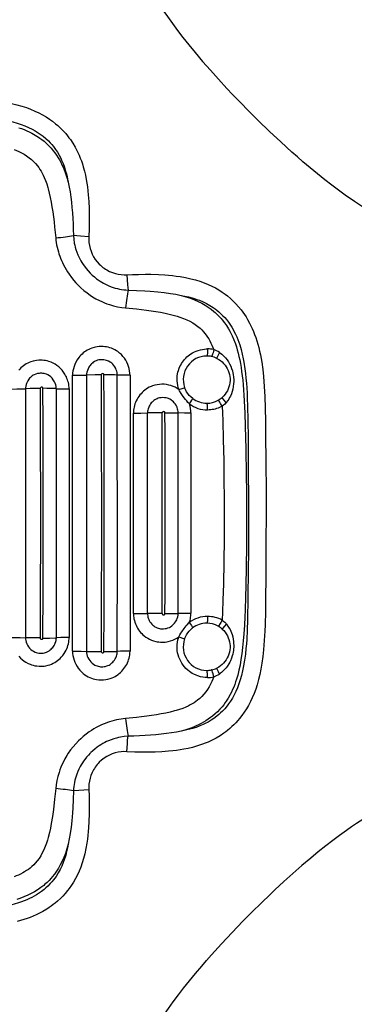
# Model space of a CAD drawing. Units: inches. Extents: x -2796 to 2796, y -2796 to 2796.
# Drawn here: x 94 to 287, y -284 to 285 of the extents above; entities that cross this region are included whole.
import ezdxf

# ---------------------------------------------------------------- set-up
doc = ezdxf.new("R2010")
doc.units = ezdxf.units.IN
doc.header["$MEASUREMENT"] = 0
doc.linetypes.add('ACAD_ISO09W100', pattern=[45, 24, -3, 6, -3, 6, -3])
doc.layers.add('Fallzone', color=1, linetype='ACAD_ISO09W100', lineweight=0)
doc.layers.add('Product', color=7, linetype='Continuous')

msp = doc.modelspace()

# ---------------------------------------------------------------- linework, layer by layer
at = {"layer": 'Fallzone', "ltscale": 15}
msp.add_circle((0, 0), 2796.42, dxfattribs=at)
at = {"layer": 'Product', "color": 7}
for p, q in [((97.27, 71.92), (97.32, 0)), ((132.58, 0), (132.54, -79.79))]:
    msp.add_line(p, q, dxfattribs=at)
for points in [[(151.01, 335.92), (153.89, 329.85), (156.93, 323.76), (158.9, 320), (161.28, 315.61), (163.8, 311.15), (166.61, 306.35), (168.08, 303.93), (171.6, 298.3), (175.36, 292.59), (177.32, 289.71), (179.34, 286.82), (182.22, 282.83), (185.19, 278.84), (188.24, 274.87), (191.7, 270.5), (195.28, 266.14), (199.63, 261), (204.15, 255.83), (208.83, 250.63), (213.68, 245.4), (217, 241.9), (220.39, 238.38), (227.38, 231.29)], [(74.98, 238.81), (78.82, 238.39), (82.64, 237.87), (86.16, 237.28), (89.21, 236.66), (92.2, 235.93), (95.15, 235.1), (97.71, 234.27), (100.21, 233.34), (102.65, 232.32), (104.89, 231.26), (107.06, 230.12), (109.1, 228.93), (111.06, 227.67), (112.9, 226.36), (114.66, 224.98), (115.9, 223.91), (117.1, 222.82), (118.26, 221.69), (119.36, 220.54), (120.49, 219.26), (121.56, 217.97)], [(74.14, 228.66), (77.56, 228.3), (80.93, 227.85), (84.22, 227.3), (87.07, 226.73), (89.86, 226.05), (92.31, 225.36), (94.7, 224.57), (96.9, 223.74), (99.03, 222.82), (100.99, 221.87), (102.87, 220.84), (104.6, 219.77), (106.24, 218.64), (107.39, 217.78), (109.01, 216.43), (110.52, 215.01), (111.48, 214.02), (112.39, 213), (113.41, 211.77)], [(332.01, 154.91), (327.66, 156.97), (323.9, 158.8), (320.59, 160.46), (317.31, 162.16), (311.94, 165.06), (306.59, 168.08), (300.97, 171.41), (295.16, 175.02), (292.7, 176.61), (287.45, 180.1), (282.19, 183.77), (278.25, 186.62), (274.32, 189.56), (270.37, 192.61), (266.15, 195.97), (261.92, 199.45), (257.67, 203.04), (254.47, 205.81), (251.27, 208.64), (244.83, 214.49), (238.34, 220.58), (231.8, 226.91), (227.38, 231.29)], [(93.45, 222.68), (94.98, 222.13), (96.48, 221.55), (97.94, 220.93), (99.43, 220.24), (100.89, 219.5), (102.85, 218.4), (104.69, 217.24), (105.52, 216.68), (106.73, 215.78), (107.93, 214.83), (109.37, 213.56), (110.73, 212.24), (112.05, 210.83), (113.28, 209.36), (114.15, 208.22), (115.14, 206.82), (116.08, 205.36), (116.85, 204.05), (117.58, 202.7), (118.28, 201.29), (118.94, 199.85), (119.58, 198.3), (120.19, 196.72), (120.78, 195.02), (121.32, 193.3), (121.92, 191.2)], [(121.56, 217.97), (122.38, 216.92), (123.17, 215.85), (124.64, 213.65), (125.97, 211.39), (127.17, 209.09), (128.25, 206.75), (128.91, 205.14), (129.53, 203.51), (130.12, 201.81), (130.65, 200.09), (131.33, 197.64), (131.9, 195.18), (132.39, 192.72), (132.73, 190.66), (133.05, 188.46), (133.32, 186.26), (133.56, 183.92), (133.86, 180), (134.03, 176.07), (134.1, 173.31), (134.12, 170.37), (134.09, 167.42), (134.02, 164.39), (133.83, 159.73)], [(113.41, 211.77), (114.6, 210.16), (115.71, 208.5), (116.72, 206.78), (117.64, 205.01), (118.12, 203.98), (119, 201.91), (119.77, 199.8), (120.44, 197.66), (120.87, 196.11), (121.25, 194.55), (121.6, 192.88), (121.92, 191.2)], [(90.61, 210.02), (91.97, 209.49), (93.29, 208.92), (95.28, 207.95), (96.39, 207.33), (97.9, 206.39), (99.34, 205.36), (100.66, 204.3), (101.92, 203.13), (103.04, 201.94), (104.11, 200.66), (104.86, 199.66), (105.56, 198.62), (106.24, 197.52), (106.87, 196.39), (107.47, 195.19), (108.04, 193.96), (108.8, 192.09), (109.47, 190.18), (110.07, 188.22), (110.32, 187.34)], [(121.92, 191.2), (122.49, 188.41), (122.98, 185.55), (123.41, 182.62), (123.78, 179.62), (124.09, 176.58), (124.35, 173.46), (124.56, 170.31), (124.72, 167.12), (124.85, 163.86), (124.94, 160.43)], [(110.32, 187.34), (110.95, 184.86), (111.52, 182.3), (112.04, 179.64), (112.52, 176.9), (112.96, 174.1), (113.36, 171.23), (113.73, 168.29), (114.07, 165.31), (114.69, 159.03)], [(133.83, 159.73), (129.1, 160.04), (126.9, 160.23), (124.94, 160.43)], [(124.94, 160.43), (125.12, 158.24), (125.46, 156.02), (125.69, 154.89), (125.97, 153.76), (126.4, 152.24), (126.92, 150.72), (127.52, 149.21), (128.03, 148.08), (128.58, 146.96), (129.19, 145.84), (129.84, 144.74), (130.54, 143.66), (131.26, 142.62), (132.29, 141.28), (133.38, 139.99), (134.55, 138.75)], [(133.83, 159.73), (133.81, 158.06), (133.93, 156.38), (134.18, 154.69), (134.57, 153), (135.12, 151.32), (135.81, 149.68), (136.64, 148.1), (137.6, 146.59), (138.69, 145.17), (139.92, 143.83)], [(114.69, 159.03), (114.83, 157.72), (115.01, 156.4), (115.24, 155.06), (115.52, 153.72), (115.84, 152.36), (116.22, 150.99), (116.6, 149.74), (117.03, 148.48), (117.5, 147.23), (118.01, 145.98), (118.57, 144.73), (119.17, 143.48), (119.9, 142.09), (120.69, 140.71), (121.54, 139.34), (122.43, 138), (123.74, 136.2), (125.12, 134.5), (126.33, 133.12), (127.61, 131.78)], [(139.92, 143.83), (140.6, 143.19), (141.29, 142.58), (142, 142.01), (142.74, 141.47), (143.5, 140.97), (144.27, 140.51), (145.87, 139.68), (147.52, 138.99), (149.2, 138.46), (150.88, 138.07), (152.56, 137.83), (154.23, 137.72), (155.82, 137.74)], [(134.7, 138.6), (135.85, 137.5), (137.07, 136.45), (138.34, 135.45), (139.32, 134.74), (140.33, 134.06), (141.37, 133.42), (142.43, 132.82), (143.87, 132.08), (145.35, 131.41), (146.85, 130.82), (148.01, 130.42), (149.18, 130.06), (150.38, 129.75), (151.58, 129.47), (152.8, 129.25), (154.03, 129.07), (155.27, 128.94), (156.52, 128.85)], [(155.82, 137.74), (159.21, 137.88), (162.58, 137.98), (166.69, 138.02), (169.74, 137.99), (174.13, 137.86), (177.82, 137.64), (180.01, 137.46), (182.16, 137.25), (184.38, 136.98), (186.6, 136.66), (189.84, 136.1), (192.8, 135.46), (195.52, 134.75), (198.09, 133.97), (200.51, 133.12), (202.8, 132.19), (205, 131.18), (207.07, 130.11), (209.11, 128.94), (210.99, 127.73), (212.77, 126.46), (214.06, 125.47)], [(155.82, 137.74), (156, 134.81), (156.21, 131.99), (156.52, 128.85)], [(127.61, 131.78), (129.27, 130.18), (131.01, 128.66), (132.83, 127.24), (134.71, 125.91), (136.01, 125.08), (137.99, 123.92), (140.02, 122.86), (141.41, 122.21), (142.83, 121.6), (144.29, 121.04), (145.76, 120.53), (148.1, 119.84), (150.5, 119.27), (152.94, 118.85), (155.13, 118.6)], [(156.52, 128.85), (161.44, 128.7), (166.2, 128.47), (169.25, 128.27), (173.69, 127.9), (177.38, 127.49), (181.11, 126.97), (184.16, 126.46), (187.3, 125.82)], [(187.3, 125.82), (189.43, 125.42), (191.55, 124.94), (193.67, 124.38), (194.73, 124.06), (196.31, 123.54), (197.86, 122.97), (199.9, 122.12), (201.91, 121.15), (203.88, 120.05), (205.85, 118.79), (206.85, 118.09), (207.85, 117.32)], [(187.3, 125.82), (189.97, 125.05), (192.59, 124.18), (194.99, 123.25), (197.13, 122.31), (199.2, 121.28), (201.07, 120.22), (202.89, 119.06), (204.57, 117.87), (206.16, 116.61), (206.93, 115.95), (208.15, 114.82), (209.32, 113.64), (210.43, 112.41), (211.07, 111.65), (212.32, 110.04), (213.4, 108.5), (214.7, 106.42), (215.38, 105.2), (216.03, 103.96), (216.73, 102.5), (217.72, 100.18), (218.61, 97.82), (219.19, 96.07), (219.73, 94.28), (220.23, 92.44), (220.68, 90.57), (221.13, 88.52), (221.53, 86.44), (221.92, 84.18), (222.26, 81.91), (222.59, 79.43), (222.87, 76.93), (223.15, 74.12), (223.39, 71.29), (223.61, 68.15), (223.8, 64.98), (224.12, 57.78), (224.36, 50.2), (224.69, 36.94), (224.94, 22.35), (225.04, 11.97), (225.07, 0)], [(214.06, 125.47), (215.76, 124.05), (217.39, 122.55), (218.95, 120.97), (220.46, 119.3), (221.88, 117.56), (222.88, 116.22), (223.85, 114.84), (224.78, 113.4), (225.67, 111.92), (226.81, 109.86), (227.62, 108.26), (228.38, 106.63), (229.09, 104.96), (229.75, 103.28), (230.41, 101.45), (231.02, 99.6), (231.6, 97.67), (232.12, 95.73), (232.62, 93.67), (233.08, 91.54), (233.49, 89.41), (233.86, 87.21), (234.45, 83.03), (234.9, 78.88)], [(155.13, 118.6), (161.34, 117.98), (167.15, 117.29), (171.3, 116.7), (175.29, 116.04), (178.02, 115.51), (180.42, 114.98), (183.43, 114.23)], [(183.43, 114.23), (185.02, 113.77), (186.59, 113.27), (188.61, 112.54), (190.49, 111.75), (192.31, 110.87), (193.92, 109.97), (195.46, 108.97), (196.86, 107.93), (198.17, 106.82), (199.18, 105.86), (200.14, 104.85), (201.04, 103.78), (201.8, 102.78), (202.52, 101.74), (203.22, 100.65), (203.86, 99.52), (204.49, 98.31), (205.07, 97.07), (205.61, 95.81), (206.11, 94.52)], [(207.85, 117.32), (208.97, 116.41), (210.06, 115.44), (211.46, 114.06), (212.45, 112.99), (213.4, 111.88), (214.61, 110.32), (215.76, 108.68), (216.53, 107.44), (217.27, 106.18), (218.01, 104.8), (218.71, 103.38), (219.37, 101.91), (219.99, 100.41), (220.59, 98.8), (221.14, 97.17), (221.92, 94.56), (222.61, 91.88), (223.19, 89.19), (223.56, 87.18), (224.13, 83.44), (224.47, 80.74), (224.75, 78.05)], [(157.68, 79.7), (157.63, 80.97), (157.47, 82.24), (157.21, 83.53), (156.86, 84.76), (156.4, 85.99), (155.84, 87.22), (155.17, 88.42), (154.42, 89.53), (153.58, 90.6), (152.66, 91.6), (151.66, 92.51), (150.61, 93.32), (149.8, 93.86), (148.95, 94.35), (147.78, 94.92), (146.88, 95.29), (145.95, 95.6), (144.99, 95.85), (144.03, 96.05), (143.05, 96.2), (142.07, 96.28), (140.74, 96.31), (139.75, 96.26), (138.77, 96.15), (137.8, 95.98), (136.85, 95.76), (135.6, 95.38), (134.69, 95.03), (133.82, 94.63), (132.97, 94.18), (132.16, 93.69), (131.38, 93.14), (130.65, 92.57), (129.94, 91.95), (129.29, 91.31), (128.67, 90.63), (128.1, 89.95), (127.16, 88.63), (126.35, 87.22), (125.76, 85.97), (125.29, 84.75), (124.92, 83.45), (124.65, 82.17), (124.5, 80.94), (124.45, 79.67)], [(185.95, 71.38), (185.58, 72.57), (185.28, 73.8), (185.07, 75.09), (184.96, 76.39), (184.94, 77.74), (185.03, 79.08), (185.22, 80.43), (185.43, 81.43), (185.7, 82.42), (186.15, 83.72), (186.54, 84.66), (186.99, 85.56), (187.49, 86.44), (188.04, 87.29), (188.63, 88.09), (189.26, 88.86), (189.93, 89.59), (190.63, 90.27), (191.38, 90.91), (192.14, 91.51), (192.94, 92.06), (193.75, 92.55), (194.89, 93.15), (196.03, 93.66), (197.17, 94.06), (198.39, 94.41), (199.59, 94.65), (200.78, 94.81), (201.66, 94.87), (202.52, 94.89)], [(202.52, 94.89), (202.5, 93.69), (202.44, 92.52), (202.33, 91.51), (202.26, 91.15), (202.19, 90.91), (202.15, 90.84), (202.11, 90.8), (202.09, 90.8)], [(206.11, 94.52), (205.7, 92.73), (205.48, 91.92), (205.26, 91.24), (205.02, 90.67), (204.93, 90.54), (204.89, 90.52), (204.88, 90.51), (204.86, 90.51)], [(209.37, 92.9), (208.78, 91.66), (208.26, 90.5), (207.95, 89.7), (207.9, 89.5), (207.9, 89.48), (207.9, 89.47), (207.91, 89.46), (207.91, 89.46)], [(209.37, 92.9), (210.09, 92.4), (210.81, 91.84), (211.77, 90.97), (212.85, 89.83), (213.88, 88.52), (214.63, 87.4), (215.31, 86.2), (215.91, 84.94), (216.43, 83.61), (216.87, 82.22), (217.14, 81.15), (217.35, 80.05), (217.55, 78.56), (217.64, 77.29), (217.65, 76.02), (217.6, 74.75), (217.43, 73.24), (217.15, 71.75), (216.77, 70.3), (216.31, 68.95), (215.75, 67.65), (215.28, 66.75), (214.76, 65.89), (214.2, 65.06), (213.34, 63.91)], [(122.46, 71.84), (122.43, 72.76), (122.34, 73.66), (122.21, 74.55), (122.03, 75.42), (121.8, 76.27), (121.54, 77.09), (121.23, 77.91), (120.88, 78.7), (120.45, 79.56), (119.97, 80.4), (119.21, 81.55), (118.37, 82.61), (117.43, 83.63), (116.44, 84.54), (115.4, 85.37), (114.3, 86.1), (113.17, 86.72), (111.99, 87.25), (110.74, 87.69), (109.8, 87.94), (108.84, 88.14), (107.87, 88.29), (106.88, 88.37), (105.88, 88.4), (104.88, 88.36), (103.54, 88.22), (102.56, 88.05), (101.59, 87.82), (100.32, 87.43), (99.4, 87.07), (98.52, 86.66), (97.66, 86.2), (96.83, 85.7), (96.05, 85.15), (95.31, 84.57), (94.61, 83.95), (93.96, 83.3), (93.35, 82.63)], [(150.33, 79.81), (150.28, 80.64), (150.19, 81.24), (150.02, 82), (149.76, 82.78), (149.38, 83.65), (148.91, 84.5), (148.34, 85.32), (147.67, 86.09), (147.14, 86.59), (146.55, 87.06), (146.15, 87.34), (145.33, 87.8), (144.69, 88.08), (144.02, 88.3), (143.32, 88.49), (142.6, 88.61), (141.86, 88.68), (141.13, 88.69), (140.41, 88.64), (139.7, 88.53), (138.8, 88.31), (138.16, 88.09), (137.55, 87.82), (136.99, 87.51), (136.45, 87.16), (135.93, 86.76), (135.45, 86.32), (134.99, 85.85), (134.59, 85.38), (134.21, 84.86), (133.86, 84.33), (133.38, 83.43), (133, 82.48), (132.73, 81.53), (132.57, 80.53), (132.54, 79.8)], [(207.91, 89.46), (209, 88.86), (210.02, 88.16), (210.97, 87.39), (211.84, 86.53), (212.63, 85.61), (213.33, 84.63), (213.94, 83.58), (214.46, 82.49), (214.88, 81.35), (215.19, 80.18), (215.41, 78.99), (215.52, 77.78), (215.52, 76.57), (215.42, 75.36), (215.22, 74.17), (214.91, 73), (214.49, 71.86), (213.98, 70.76), (213.39, 69.72), (212.69, 68.73), (211.88, 67.78), (210.95, 66.88)], [(115.09, 71.94), (115.05, 72.59), (114.96, 73.24), (114.73, 74.21), (114.37, 75.19), (114.06, 75.83), (113.68, 76.5), (113.25, 77.14), (112.58, 77.97), (111.84, 78.7), (111.03, 79.34), (110.2, 79.86), (109.33, 80.26), (108.68, 80.49), (108, 80.66), (107.3, 80.78), (106.58, 80.84), (105.77, 80.83), (105.13, 80.78), (104.15, 80.61), (103.21, 80.35), (102.33, 79.99), (101.72, 79.67), (101.15, 79.31), (100.61, 78.91), (100.11, 78.46), (99.63, 77.96), (99.19, 77.43), (98.59, 76.54), (98.15, 75.72), (97.78, 74.84), (97.63, 74.36), (97.39, 73.38), (97.28, 72.41), (97.27, 71.92)], [(124.45, -79.67), (124.44, -15.72), (124.44, 55.77), (124.45, 79.67)], [(124.45, 79.67), (128.68, 79.7), (132.54, 79.8)], [(141.04, 79.87), (137.43, 79.87), (132.54, 79.8)], [(132.54, 79.8), (132.57, 12.39), (132.58, 0)], [(142.63, 79.97), (142.61, 80.17), (142.53, 80.35), (142.41, 80.48), (142.25, 80.57), (141.91, 80.63), (141.55, 80.59), (141.33, 80.48), (141.16, 80.3), (141.07, 80.1), (141.04, 79.87)], [(141.04, 79.87), (141.08, 47.34), (141.1, 0)], [(142.72, 0), (142.66, 61.93), (142.63, 79.97)], [(157.68, 79.7), (152.17, 79.76), (150.33, 79.81)], [(150.33, -79.81), (150.36, -25.09), (150.34, 63.02), (150.33, 79.81)], [(157.68, 79.7), (157.68, 15.41), (157.68, -79.7)], [(185.95, 71.38), (184.89, 72.09), (183.76, 72.72), (182.58, 73.26), (181.33, 73.71), (180.05, 74.06), (178.73, 74.31), (177.39, 74.45), (176.04, 74.49), (174.7, 74.42), (173.36, 74.24), (172.05, 73.96), (170.78, 73.57), (169.87, 73.22), (168.82, 72.73), (167.81, 72.18), (166.98, 71.64), (166.19, 71.06), (165.44, 70.43), (164.73, 69.77), (164.04, 69.05), (163.41, 68.3), (162.8, 67.5), (162.25, 66.68), (161.74, 65.82), (161.29, 64.94), (160.89, 64.04), (160.54, 63.14), (160.25, 62.23), (160.02, 61.32), (159.84, 60.43), (159.72, 59.55), (159.65, 58.69), (159.62, 57.84)], [(224.75, 78.05), (225, 75.21), (225.2, 72.34), (225.37, 69.31), (225.5, 66.25), (225.64, 62.06), (225.81, 53.55), (225.93, 43.62), (226.09, 24.29), (226.14, 8.34), (226.15, 0)], [(234.9, 78.88), (235.15, 76.05), (235.35, 73.19), (235.66, 67.37), (235.88, 60.59), (236.02, 53.17), (236.11, 45.5), (236.26, 29.43), (236.34, 12.57), (236.36, 0)], [(89.26, 71.74), (92.22, 71.76), (97.27, 71.93)], [(105.76, 72.02), (99.98, 71.99), (97.27, 71.92)], [(107.3, 72.14), (107.26, 72.39), (107.14, 72.59), (106.97, 72.72), (106.76, 72.79), (106.52, 72.79), (106.28, 72.75), (106.06, 72.64), (105.88, 72.47), (105.78, 72.26), (105.76, 72.02)], [(105.76, 72.02), (105.79, 47.96), (105.83, 0)], [(107.41, 0), (107.35, 52.47), (107.3, 72.14)], [(115.13, 0), (115.09, 64.92), (115.09, 71.94)], [(122.46, 71.84), (122.47, 36.01), (122.47, -48.99), (122.46, -71.83)], [(185.95, 71.38), (187.92, 72.1), (189.04, 72.52), (189.25, 72.62), (189.25, 72.62), (189.25, 72.62), (189.26, 72.62), (189.26, 72.63), (189.26, 72.63)], [(192, 63.15), (191.2, 63.99), (190.45, 64.85), (189.73, 65.73), (188.42, 67.47), (187.28, 69.13), (186.33, 70.69), (185.95, 71.38)], [(193.93, 66.28), (192.9, 67.14), (191.97, 68.08), (191.13, 69.11), (190.4, 70.21), (189.77, 71.38), (189.26, 72.63)], [(185.55, 57.92), (185.49, 58.81), (185.39, 59.48), (185.23, 60.13), (184.87, 61.17), (184.73, 61.5), (184.28, 62.37), (183.7, 63.24), (183.25, 63.81), (182.74, 64.35), (182, 65), (181.6, 65.29), (180.78, 65.79), (179.94, 66.17), (179.29, 66.4), (178.61, 66.58), (177.65, 66.74), (176.66, 66.79), (175.66, 66.74), (174.69, 66.58), (174, 66.4), (173.32, 66.15), (172.88, 65.96), (172.06, 65.5), (171.5, 65.11), (170.98, 64.68), (170.47, 64.19), (170.01, 63.68), (169.55, 63.09), (169.15, 62.49), (168.79, 61.85), (168.49, 61.2), (168.17, 60.33), (167.95, 59.49), (167.85, 58.9), (167.78, 57.91)], [(202.55, 59.62), (202.51, 61.08), (202.41, 62.41), (202.34, 62.93), (202.25, 63.31), (202.18, 63.47), (202.15, 63.52), (202.11, 63.55), (202.09, 63.56)], [(211.02, 61.8), (210.11, 63.38), (209.66, 64.09), (209.25, 64.67), (208.85, 65.14), (208.72, 65.23), (208.67, 65.25), (208.65, 65.24)], [(213.33, 63.92), (211.89, 65.59), (211.33, 66.29), (211, 66.76), (210.96, 66.84), (210.95, 66.87), (210.95, 66.88), (210.95, 66.88)], [(213.34, 63.91), (212.46, 62.99), (211.52, 62.17), (211.02, 61.8)], [(159.62, 57.84), (163.89, 57.85), (167.78, 57.91)], [(176.28, 57.95), (169.23, 57.93), (167.78, 57.91)], [(177.9, 58.01), (177.88, 58.23), (177.8, 58.41), (177.67, 58.54), (177.5, 58.62), (177.15, 58.69), (176.79, 58.65), (176.6, 58.57), (176.45, 58.44), (176.34, 58.25), (176.28, 57.95)], [(177.9, 58.01), (181.73, 57.99), (185.55, 57.92)], [(192.9, 57.86), (189.26, 57.87), (185.55, 57.92)], [(211.02, 61.8), (209.85, 61.21), (208.63, 60.71), (207.8, 60.42), (206.95, 60.18), (206.08, 59.98), (205.21, 59.82), (204.33, 59.71), (203.44, 59.65), (202.55, 59.62)], [(211.02, 61.8), (211.19, 57.75), (211.33, 53.58), (211.62, 42.46), (211.87, 30.37), (212.03, 17.37), (212.08, 10.51), (212.11, 0)], [(97.32, 0), (97.3, -52.91), (97.27, -71.92)], [(105.83, 0), (105.78, -58.76), (105.75, -72.02)], [(107.3, -72.13), (107.36, -45.47), (107.41, 0)], [(115.09, -71.94), (115.12, -32.64), (115.13, 0)], [(141.1, 0), (141.05, -67.4), (141.04, -79.87)], [(142.63, -79.96), (142.67, -57.46), (142.72, 0)], [(225.07, 0), (225.05, -9.68), (224.98, -18.74), (224.81, -30.94), (224.58, -41.88), (224.42, -48.27), (224.19, -56.01), (224.04, -59.81), (223.81, -64.7), (223.51, -69.62), (223.19, -73.65), (222.8, -77.61), (222.35, -81.29), (221.86, -84.56), (221.3, -87.69), (220.67, -90.64), (219.95, -93.5), (219.28, -95.79), (218.77, -97.36), (218.22, -98.88), (217.64, -100.38), (217.02, -101.85), (216.33, -103.34), (215.59, -104.8), (214.49, -106.76), (213.33, -108.59), (212.77, -109.42), (211.87, -110.63), (210.92, -111.83), (209.65, -113.27), (208.33, -114.63), (206.92, -115.95), (205.45, -117.18), (204.31, -118.05), (202.91, -119.04), (201.45, -119.98), (200.14, -120.75), (198.79, -121.48), (197.38, -122.18), (195.94, -122.84), (194.39, -123.49), (192.81, -124.09), (191.11, -124.68), (189.39, -125.23), (187.29, -125.82)], [(212.11, 0), (212.06, -14.69), (211.9, -28.22), (211.66, -40.71), (211.42, -50.29), (211.21, -57.13), (211.02, -61.79)], [(226.15, 0), (226.12, -17.76), (225.99, -37.25), (225.92, -44.33), (225.83, -51.93), (225.73, -58.47), (225.65, -61.67), (225.44, -67.63), (225.16, -72.9), (224.97, -75.49), (224.75, -78.05)], [(236.36, 0), (236.33, -16.88), (236.19, -37.28), (236.08, -49.11), (235.96, -56.81), (235.77, -64.39), (235.62, -68.12), (235.33, -73.54), (235.13, -76.22), (234.9, -78.88)], [(159.63, -57.83), (159.65, -58.63), (159.71, -59.43), (159.81, -60.24), (159.95, -61.04), (160.18, -61.99), (160.45, -62.91), (160.78, -63.83), (161.16, -64.73), (161.6, -65.61), (162.08, -66.45), (162.61, -67.28), (163.18, -68.06), (163.8, -68.81), (164.44, -69.52), (165.14, -70.19), (165.86, -70.82), (166.87, -71.58), (167.93, -72.25), (169.01, -72.82), (170.18, -73.33), (171.35, -73.75), (172.53, -74.06), (173.44, -74.24), (174.35, -74.37), (175.26, -74.46), (176.14, -74.49), (177.04, -74.47), (177.92, -74.41), (178.88, -74.29), (179.84, -74.11), (181.12, -73.78), (182.39, -73.33), (183.57, -72.8), (184.71, -72.17), (185.97, -71.33)], [(159.63, -57.83), (163.89, -57.85), (167.78, -57.9)], [(167.78, -57.9), (167.81, -58.58), (167.9, -59.26), (168.04, -59.95), (168.25, -60.63), (168.51, -61.32), (168.83, -61.98), (169.2, -62.64), (169.63, -63.26), (170.26, -64.03), (170.96, -64.7), (171.5, -65.14), (172.08, -65.53), (172.69, -65.86), (173.32, -66.14), (173.99, -66.38), (174.67, -66.56), (175.37, -66.69), (176.08, -66.77), (177.11, -66.78), (178.09, -66.68), (178.72, -66.56), (179.65, -66.28), (180.5, -65.92), (181.15, -65.55), (181.89, -65.03), (182.65, -64.36), (183.4, -63.55), (184.06, -62.64), (184.32, -62.2), (184.68, -61.51), (184.99, -60.8), (185.3, -59.82), (185.48, -58.85), (185.55, -57.91)], [(176.28, -57.95), (171.84, -57.94), (167.78, -57.91)], [(176.28, -57.95), (176.32, -58.22), (176.39, -58.36), (176.53, -58.5), (176.7, -58.6), (177.05, -58.68), (177.41, -58.65), (177.6, -58.59), (177.75, -58.47), (177.85, -58.29), (177.9, -58.01)], [(177.9, -58.01), (181.73, -57.98), (185.55, -57.91)], [(192.9, -57.85), (189.26, -57.87), (185.55, -57.92)], [(191.97, -63.17), (192.41, -61.72), (192.58, -60.95), (192.72, -60.17), (192.85, -59.03), (192.9, -57.85)], [(202.55, -59.62), (202.51, -61.07), (202.41, -62.41), (202.34, -62.93), (202.25, -63.31), (202.18, -63.47), (202.15, -63.52), (202.11, -63.55), (202.09, -63.55)], [(211.02, -61.79), (210.27, -63.11), (209.51, -64.3), (209.18, -64.76), (208.91, -65.08), (208.72, -65.23), (208.67, -65.24), (208.65, -65.23)], [(211.02, -61.79), (211.99, -62.55), (212.47, -62.99), (213.4, -63.98)], [(185.97, -71.33), (186.53, -70.32), (187.12, -69.36), (187.73, -68.43), (188.98, -66.68), (190.23, -65.1), (190.83, -64.39), (191.97, -63.17)], [(189.27, -72.59), (189.78, -71.35), (190.41, -70.19), (191.14, -69.09), (191.96, -68.08), (192.89, -67.14), (193.91, -66.29)], [(191.97, -63.17), (192.62, -64.07), (193.21, -64.93), (193.68, -65.68), (193.83, -65.97), (193.91, -66.17), (193.92, -66.23), (193.92, -66.26), (193.92, -66.27), (193.91, -66.29)], [(210.99, -66.91), (211.9, -67.79), (212.7, -68.73), (213.39, -69.73), (214, -70.79), (214.51, -71.89), (214.92, -73.02), (215.22, -74.19), (215.43, -75.37), (215.53, -76.58), (215.52, -77.79), (215.41, -79), (215.19, -80.19), (214.87, -81.36), (214.45, -82.49), (213.94, -83.58), (213.33, -84.62), (212.62, -85.61), (211.84, -86.53), (210.97, -87.38), (210.02, -88.16), (209, -88.85), (207.91, -89.45)], [(213.4, -63.98), (214.3, -65.16), (215.09, -66.39), (215.56, -67.25), (215.97, -68.13), (216.35, -69.05), (216.67, -69.98), (217.06, -71.37), (217.35, -72.76), (217.54, -74.15), (217.63, -75.21), (217.66, -76.26), (217.64, -77.31), (217.58, -78.32), (217.46, -79.32), (217.31, -80.29), (217.1, -81.32), (216.84, -82.34), (216.36, -83.81), (215.8, -85.17), (215.36, -86.1), (214.85, -87.03), (213.91, -88.47), (213.3, -89.28), (212.38, -90.35), (211.4, -91.32), (210.66, -91.95), (210.03, -92.44), (209.38, -92.89)], [(213.4, -63.98), (212.29, -65.26), (211.23, -66.59), (211.03, -66.83), (211, -66.88), (211, -66.89), (211, -66.9), (211, -66.9), (211, -66.9)], [(89.26, -71.74), (94.18, -71.8), (97.27, -71.92)], [(93.41, -82.66), (94.32, -83.63), (95.31, -84.55), (96.39, -85.38), (97.51, -86.11), (98.68, -86.74), (99.87, -87.26), (100.79, -87.58), (101.73, -87.85), (102.71, -88.08), (103.7, -88.24), (105.05, -88.37), (106.05, -88.39), (107.03, -88.36), (108.02, -88.26), (109, -88.11), (110.29, -87.81), (111.33, -87.49), (112.34, -87.1), (113.32, -86.65), (114.17, -86.18), (114.98, -85.67), (115.76, -85.11), (116.51, -84.51), (117.23, -83.85), (117.91, -83.15), (118.77, -82.15), (119.54, -81.09), (120.22, -80), (120.69, -79.13), (121.1, -78.24), (121.47, -77.32), (121.77, -76.4), (122.02, -75.46), (122.21, -74.54), (122.35, -73.6), (122.43, -72.68), (122.46, -71.83)], [(97.27, -71.92), (97.31, -72.74), (97.44, -73.6), (97.68, -74.49), (98.02, -75.39), (98.46, -76.26), (99, -77.12), (99.62, -77.91), (100.35, -78.64), (101.12, -79.27), (101.92, -79.77), (102.79, -80.19), (103.45, -80.43), (104.15, -80.61), (104.85, -80.74), (105.56, -80.82), (106.3, -80.84), (107.04, -80.8), (107.52, -80.74), (108.22, -80.6), (108.89, -80.42), (109.33, -80.26), (110.18, -79.88), (110.97, -79.4), (111.52, -78.99), (112.03, -78.55), (112.54, -78.04), (113, -77.5), (113.43, -76.92), (113.81, -76.32), (114.15, -75.68), (114.44, -75.03), (114.75, -74.16), (114.91, -73.52), (115.02, -72.9), (115.09, -71.94)], [(105.75, -72.02), (101.29, -72.01), (97.27, -71.92)], [(105.75, -72.02), (105.79, -72.28), (105.92, -72.51), (106.12, -72.68), (106.35, -72.77), (106.59, -72.8), (106.82, -72.77), (107.02, -72.69), (107.18, -72.54), (107.27, -72.36), (107.3, -72.13)], [(107.3, -72.13), (111.18, -72.08), (114.54, -71.97), (115.09, -71.94)], [(122.46, -71.83), (117.66, -71.87), (115.09, -71.94)], [(202.52, -94.89), (201.17, -94.84), (199.8, -94.68), (198.45, -94.41), (196.99, -94), (195.9, -93.6), (194.5, -92.95), (193.72, -92.53), (192.92, -92.04), (192.14, -91.5), (191.09, -90.67), (190.06, -89.72), (189.16, -88.74), (188.37, -87.74), (187.62, -86.64), (186.98, -85.53), (186.4, -84.33), (185.93, -83.13), (185.54, -81.85), (185.24, -80.56), (185.04, -79.23), (184.94, -77.88), (184.94, -76.86), (185, -75.83), (185.16, -74.46), (185.43, -73.1), (185.68, -72.21), (185.97, -71.33)], [(185.97, -71.33), (188.68, -72.33), (189.19, -72.54), (189.26, -72.57), (189.27, -72.58), (189.27, -72.58), (189.27, -72.59)], [(224.75, -78.05), (224.39, -81.46), (223.94, -84.83), (223.39, -88.13), (222.81, -90.98), (222.14, -93.77), (221.45, -96.22), (220.66, -98.6), (219.83, -100.8), (218.91, -102.93), (217.96, -104.89), (216.93, -106.78), (215.86, -108.5), (214.73, -110.15), (213.87, -111.29), (212.51, -112.91), (211.1, -114.42), (210.11, -115.39), (209.09, -116.3), (207.86, -117.31)], [(234.9, -78.88), (234.48, -82.73), (233.96, -86.54), (233.37, -90.07), (232.75, -93.11), (232.02, -96.11), (231.19, -99.05), (230.36, -101.61), (229.43, -104.12), (228.41, -106.56), (227.35, -108.8), (226.21, -110.97), (225.02, -113), (223.76, -114.96), (222.45, -116.8), (221.07, -118.56), (220, -119.81), (218.91, -121.01), (217.78, -122.16), (216.63, -123.26), (215.35, -124.39), (214.06, -125.46)], [(124.45, -79.67), (124.5, -80.96), (124.66, -82.25), (124.93, -83.52), (125.3, -84.8), (125.77, -86.05), (126.34, -87.27), (127.02, -88.46), (127.78, -89.57), (128.63, -90.64), (129.57, -91.64), (130.57, -92.53), (131.62, -93.33), (132.54, -93.93), (133.5, -94.47), (134.49, -94.93), (135.41, -95.3), (136.35, -95.61), (137.31, -95.86), (138.29, -96.06), (139.64, -96.24), (140.97, -96.31), (142.29, -96.27), (143.61, -96.13), (144.91, -95.88), (146.18, -95.53), (147.4, -95.08), (148.28, -94.68), (149.13, -94.24), (149.95, -93.73), (150.74, -93.19), (151.5, -92.59), (152.23, -91.95), (152.93, -91.26), (153.58, -90.53), (154.19, -89.76), (154.76, -88.97), (155.29, -88.14), (155.76, -87.29), (156.19, -86.41), (156.56, -85.52), (156.88, -84.62), (157.15, -83.73), (157.36, -82.84), (157.51, -81.98), (157.64, -80.82), (157.68, -79.7)], [(124.45, -79.67), (129.39, -79.71), (132.54, -79.79)], [(132.54, -79.79), (132.58, -80.67), (132.73, -81.57), (132.98, -82.49), (133.34, -83.39), (133.8, -84.29), (134.35, -85.14), (135, -85.92), (135.71, -86.61), (136.47, -87.2), (137.29, -87.69), (137.93, -87.99), (138.6, -88.23), (139.29, -88.43), (140, -88.57), (140.52, -88.64), (141.24, -88.69), (141.96, -88.67), (142.67, -88.61), (143.37, -88.48), (144.27, -88.23), (144.92, -87.98), (145.53, -87.68), (146.12, -87.32), (146.67, -86.93), (147.21, -86.46), (147.72, -85.96), (148.21, -85.4), (148.65, -84.8), (149.06, -84.17), (149.4, -83.52), (149.79, -82.64), (150.07, -81.75), (150.2, -81.13), (150.29, -80.54), (150.33, -79.81)], [(141.04, -79.87), (141.08, -80.14), (141.17, -80.32), (141.32, -80.46), (141.53, -80.56), (141.77, -80.62), (142.01, -80.62), (142.24, -80.57), (142.41, -80.48), (142.53, -80.34), (142.61, -80.17), (142.63, -79.96)], [(142.63, -79.96), (146.48, -79.92), (150.33, -79.81)], [(157.68, -79.7), (152.17, -79.76), (150.33, -79.81)], [(206.11, -94.52), (205.7, -92.73), (205.46, -91.86), (205.23, -91.13), (205.02, -90.66), (204.93, -90.53), (204.9, -90.51), (204.88, -90.51), (204.86, -90.51)], [(209.39, -92.89), (208.78, -91.63), (208.26, -90.48), (207.95, -89.69), (207.9, -89.5), (207.9, -89.47), (207.91, -89.46), (207.91, -89.45), (207.91, -89.45)], [(206.11, -94.52), (205.58, -95.88), (205.01, -97.19), (204.04, -99.18), (203.42, -100.29), (202.48, -101.8), (201.45, -103.25), (200.39, -104.56), (199.22, -105.82), (198.03, -106.95), (196.75, -108.01), (195.75, -108.76), (194.71, -109.47), (193.61, -110.14), (192.48, -110.77), (191.28, -111.38), (190.05, -111.94), (188.18, -112.7), (186.27, -113.38), (184.31, -113.98), (183.43, -114.22)], [(155.12, -118.59), (153.81, -118.73), (152.49, -118.92), (151.15, -119.15), (149.81, -119.42), (148.44, -119.75), (147.08, -120.12), (145.83, -120.51), (144.57, -120.93), (143.32, -121.4), (142.07, -121.91), (140.82, -122.47), (139.57, -123.07), (138.18, -123.81), (136.8, -124.6), (135.43, -125.44), (134.09, -126.34), (132.29, -127.65), (130.59, -129.02), (129.21, -130.24), (127.87, -131.52)], [(183.43, -114.22), (180.95, -114.85), (178.39, -115.42), (175.73, -115.94), (172.99, -116.43), (170.19, -116.86), (167.32, -117.27), (164.38, -117.64), (161.4, -117.97), (155.12, -118.59)], [(207.86, -117.31), (206.25, -118.51), (204.59, -119.61), (202.87, -120.62), (201.1, -121.54), (200.07, -122.03), (198, -122.9), (195.89, -123.68), (193.75, -124.35), (192.2, -124.77), (190.64, -125.15), (188.97, -125.51), (187.29, -125.82)], [(156.52, -128.84), (154.33, -129.02), (152.11, -129.36), (150.98, -129.59), (149.85, -129.87), (148.33, -130.31), (146.81, -130.83), (145.3, -131.42), (144.17, -131.93), (143.05, -132.49), (141.93, -133.1), (140.83, -133.75), (139.75, -134.44), (138.71, -135.17), (137.37, -136.19), (136.08, -137.28), (134.84, -138.45)], [(214.06, -125.46), (213.01, -126.28), (211.93, -127.07), (209.74, -128.54), (207.48, -129.87), (205.18, -131.08), (202.84, -132.15), (201.23, -132.82), (199.6, -133.43), (197.9, -134.02), (196.18, -134.56), (193.73, -135.23), (191.27, -135.81), (188.81, -136.29), (186.75, -136.64), (184.55, -136.96), (182.35, -137.23), (180.01, -137.47), (176.09, -137.76), (172.16, -137.94), (169.4, -138), (166.46, -138.02), (163.51, -137.99), (160.48, -137.92), (155.82, -137.73)], [(155.82, -137.73), (156.13, -133), (156.32, -130.8), (156.52, -128.84)], [(187.29, -125.82), (184.5, -126.39), (181.64, -126.88), (178.71, -127.31), (175.71, -127.68), (172.67, -127.99), (169.55, -128.25), (166.4, -128.46), (163.21, -128.62), (159.95, -128.75), (156.52, -128.84)], [(127.87, -131.52), (126.27, -133.17), (124.75, -134.92), (123.33, -136.73), (122, -138.62), (121.17, -139.91), (120.01, -141.89), (118.95, -143.93), (118.3, -145.32), (117.69, -146.74), (117.13, -148.19), (116.62, -149.67), (115.92, -152.01), (115.36, -154.4), (114.94, -156.85), (114.69, -159.03)], [(134.69, -138.6), (133.59, -139.76), (132.54, -140.97), (131.54, -142.24), (130.83, -143.23), (130.15, -144.24), (129.51, -145.28), (128.91, -146.33), (128.17, -147.77), (127.5, -149.25), (126.91, -150.76), (126.51, -151.91), (126.15, -153.08), (125.83, -154.28), (125.56, -155.49), (125.34, -156.71), (125.16, -157.93), (125.03, -159.18), (124.94, -160.43)], [(155.82, -137.73), (154.15, -137.71), (152.47, -137.83), (150.78, -138.08), (149.09, -138.48), (147.41, -139.03), (145.77, -139.72), (144.19, -140.55), (142.68, -141.51), (141.26, -142.6), (139.92, -143.83)], [(139.92, -143.83), (139.28, -144.5), (138.67, -145.2), (138.1, -145.91), (137.56, -146.64), (137.06, -147.4), (136.6, -148.18), (135.77, -149.78), (135.08, -151.42), (134.55, -153.1), (134.16, -154.78), (133.92, -156.46), (133.81, -158.13), (133.83, -159.72)], [(114.69, -159.03), (114.07, -165.25), (113.38, -171.06), (112.79, -175.21), (112.13, -179.19), (111.6, -181.93), (111.07, -184.32), (110.32, -187.34)], [(332.01, -154.91), (325.93, -157.79), (319.84, -160.84), (316.09, -162.8), (311.7, -165.19), (307.23, -167.7), (302.44, -170.52), (300.02, -171.98), (294.39, -175.51), (288.68, -179.27), (285.8, -181.23), (282.91, -183.25), (278.91, -186.13), (274.92, -189.1), (270.95, -192.15), (266.59, -195.61), (262.23, -199.18), (257.09, -203.53), (251.92, -208.05), (246.72, -212.74), (241.49, -217.59), (237.99, -220.91), (234.47, -224.3), (227.38, -231.28)], [(133.83, -159.72), (133.97, -163.11), (134.07, -166.48), (134.11, -170.59), (134.08, -173.65), (133.95, -178.04), (133.73, -181.73), (133.55, -183.91), (133.34, -186.06), (133.07, -188.29), (132.75, -190.51), (132.19, -193.74), (131.55, -196.71), (130.84, -199.43), (130.06, -201.99), (129.21, -204.41), (128.28, -206.71), (127.27, -208.91), (126.2, -210.97), (125.02, -213.01), (123.82, -214.89), (122.55, -216.67), (121.56, -217.96)], [(124.94, -160.43), (124.79, -165.35), (124.56, -170.11), (124.36, -173.15), (123.99, -177.6), (123.58, -181.29), (123.06, -185.02), (122.55, -188.06), (121.91, -191.2)], [(133.83, -159.72), (130.89, -159.9), (128.08, -160.12), (124.94, -160.43)], [(110.32, -187.34), (109.86, -188.92), (109.36, -190.49), (108.63, -192.51), (107.84, -194.4), (106.96, -196.21), (106.06, -197.82), (105.06, -199.36), (104.02, -200.77), (102.91, -202.08), (101.95, -203.08), (100.94, -204.04), (99.87, -204.94), (98.87, -205.71), (97.83, -206.43), (96.74, -207.12), (95.61, -207.77), (94.4, -208.39), (93.16, -208.97), (91.9, -209.51), (90.61, -210.01)], [(121.91, -191.2), (121.14, -193.87), (120.27, -196.49), (119.34, -198.9), (118.4, -201.03), (117.37, -203.1), (116.31, -204.98), (115.15, -206.8), (113.96, -208.48), (112.7, -210.06), (112.04, -210.83), (110.91, -212.06), (109.73, -213.22), (108.5, -214.33), (107.74, -214.97), (106.13, -216.23), (104.59, -217.3), (102.51, -218.6), (101.29, -219.29), (100.05, -219.93), (98.59, -220.63), (96.27, -221.63), (93.91, -222.51), (92.16, -223.09)], [(121.91, -191.2), (121.51, -193.34), (121.03, -195.45), (120.47, -197.58), (120.15, -198.64), (119.63, -200.21), (119.06, -201.76), (118.21, -203.81), (117.24, -205.82), (116.14, -207.79), (114.88, -209.76), (114.18, -210.75), (113.41, -211.76)], [(113.41, -211.76), (112.49, -212.88), (111.53, -213.96), (110.15, -215.37), (109.08, -216.36), (107.97, -217.31), (106.41, -218.52), (104.76, -219.66), (103.53, -220.44), (102.27, -221.18), (100.89, -221.92), (99.47, -222.61), (98, -223.28), (96.5, -223.89), (94.89, -224.49), (93.26, -225.05), (90.65, -225.83), (87.97, -226.51), (85.28, -227.09), (83.27, -227.46), (79.53, -228.04), (76.83, -228.38), (74.14, -228.66)], [(121.56, -217.96), (120.15, -219.64), (118.81, -221.11), (117.39, -222.53), (115.77, -224.02), (114.44, -225.15), (113.29, -226.06), (112.11, -226.93), (110.89, -227.77), (109.48, -228.69), (107.27, -230), (104.92, -231.24), (103.3, -232.01), (101.66, -232.74), (99.93, -233.44), (98.19, -234.09), (96.31, -234.73), (94.42, -235.31), (92.46, -235.86)], [(151, -335.91), (153.06, -331.56), (154.89, -327.81), (156.55, -324.49), (158.25, -321.21), (161.15, -315.84), (164.17, -310.49), (167.5, -304.88), (171.11, -299.07), (172.7, -296.6), (176.2, -291.35), (179.86, -286.09), (182.71, -282.15), (185.65, -278.22), (188.7, -274.27), (192.06, -270.05), (195.54, -265.82), (199.13, -261.57), (201.9, -258.38), (204.73, -255.17), (210.58, -248.73), (216.67, -242.24), (223.01, -235.7), (227.38, -231.28)]]:
    msp.add_lwpolyline(points, dxfattribs=at)
for centre, radius, start, end in [((202.51, 77.34), 17.56, 78.1843, 89.9722), ((201.37, 80.87), 14.45, 56.3584, 70.8468), ((202.09, 77.18), 13.62, 90.0172, 199.539), ((202.09, 77.18), 13.62, 78.2488, 90.0074), ((202.25, 78.02), 12.76, 63.6685, 78.1977), ((202.57, 77.23), 17.6, 233.09, 269.9254), ((202.1, 77.19), 13.63, 233.1765, 269.9639), ((202.09, 77.17), 13.62, 269.9866, 298.7801), ((202.55, 76.32), 12.65, 298.8228, 311.6862), ((-780542.84, -3.76), 780702.5, 359.99602916, 0.00451908), ((-96780.13, 0.02), 96947.93, 359.9657714, 0.0342167), ((-64385.45, -1.67), 64561.77, 0.0014865, 0.052911), ((-41746.32, -1.2), 41924.27, 0.001637, 0.080922), ((-104327.44, -2.44), 104513, 0.001343, 0.0330898), ((1642374.34, -6.83), 1642181.5, 179.99774171, 180.00177835), ((-60253.81, 0.77), 60430.12, 359.9443315, 359.9992735), ((-43493.3, 2.19), 43671.25, 359.921027, 359.997136), ((-100418.88, 1.39), 100604.44, 359.9662222, 359.999212), ((202.57, -77.21), 17.6, 90.0662, 127.0252), ((202.56, -77.17), 17.55, 61.1868, 90.0473), ((202.09, -77.17), 13.62, 90.018, 126.9432), ((202.09, -77.17), 13.62, 61.2295, 90.0097), ((202.55, -76.32), 12.65, 48.0836, 61.1723), ((202.09, -77.18), 13.62, 160.295, 269.9839), ((202.09, -77.17), 13.62, 269.9932, 281.7622), ((202.25, -78.02), 12.76, 281.8123, 296.335), ((202.51, -77.33), 17.56, 270.0262, 281.826), ((201.35, -80.82), 14.5, 289.1653, 303.6444)]:
    msp.add_arc(centre, radius, start, end, dxfattribs=at)
for centre, major_axis, ratio, start_param, end_param in [((115.35, 160.32), (13.14, 1.31), 0.092358, 4.653111, 5.521732), ((156.41, 119.27), (1.31, 13.13), 0.091981, 0.761654, 1.63093), ((141.41, 79.61), (11, 0), 0.0326, 0.626061, 1.459651), ((106.25, 71.69), (11, -0.01), 0.041429, 0.637975, 1.475397), ((123.57, 72.2), (10.56, 0.06), 0.034299, 3.779315, 4.606816), ((191.53, 63.08), (2.4, 3.2), 0.082271, 4.797507, 6.283923), ((178.28, 59.48), (-9.24, 12.7), 0.892277, 4.029667, 4.381763), ((139.83, -79.51), (11, 0.02), 0.033232, 3.987877, 4.822999), ((202.09, -94.79), (0, 4), 0.108668, 4.688014, 6.283553), ((156.41, -119.25), (-1.31, 13.14), 0.092358, 1.511518, 2.38014), ((115.36, -160.32), (13.13, -1.31), 0.091981, 0.761654, 1.63093)]:
    msp.add_ellipse(centre, major_axis=major_axis, ratio=ratio, start_param=start_param, end_param=end_param, dxfattribs=at)

doc.saveas('drawing.dxf')
